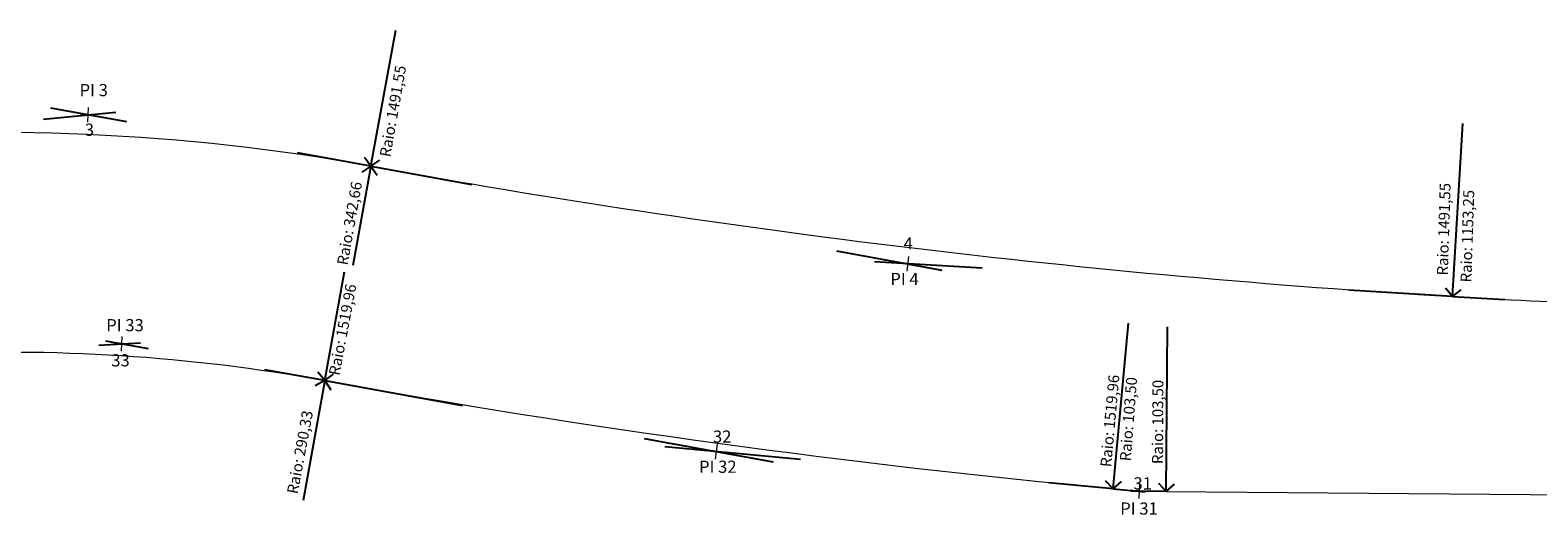
# Model space of a CAD drawing. Extents: x 181011 to 183676, y 1665814 to 1666937.
# Drawn here: x 181729 to 181976, y 1666329 to 1666409 of the extents above; entities that cross this region are included whole.
import ezdxf

# ---------------------------------------------------------------- set-up
doc = ezdxf.new("R2010")
doc.units = 0
doc.header["$LTSCALE"] = 10
doc.header["$MEASUREMENT"] = 0
doc.layers.add('00_estrada', color=4, linetype='Continuous', lineweight=0)
doc.layers.add('TOP-ALINHAMENTO_PROJETADO_NORTE', color=160, linetype='Continuous', lineweight=0)
doc.layers.add('TOP-COTAS', color=7, linetype='Continuous')
doc.styles.add('SANSSERIF', font='sanss___.ttf', dxfattribs={"height": 0.2})
doc.styles.add('SANSSERIFBOLD', font='sanssb__.ttf', dxfattribs={"height": 0.3})

msp = doc.modelspace()

# ---------------------------------------------------------------- linework, layer by layer
at = {"layer": '00_estrada'}
msp.add_arc((181916.017, 1666436.377), 103.5, 264.65756, 269.49513, dxfattribs=at)
at = {"layer": 'TOP-ALINHAMENTO_PROJETADO_NORTE'}
for p, q in [((181739.291, 1666394.677), (181736.846, 1666394.799)), ((181738.008, 1666393.515), (181738.129, 1666395.961)), ((181873.91, 1666370.112), (181871.479, 1666370.399)), ((181872.551, 1666369.04), (181872.838, 1666371.471)), ((181743.526, 1666355.891), (181743.648, 1666358.337)), ((181744.81, 1666357.053), (181742.364, 1666357.175)), ((181841.126, 1666338.2), (181841.414, 1666340.632)), ((181842.486, 1666339.272), (181840.054, 1666339.559)), ((181911.957, 1666332.884), (181909.51, 1666332.956)), ((181910.697, 1666331.696), (181910.77, 1666334.144)), ((181915.106, 1666332.881), (182035.955, 1666331.817))]:
    msp.add_line(p, q, dxfattribs=at)
for centre, radius, start, end in [((181723.217, 1666049.156), 342.663, 79.69314, 95.38517), ((182051.395, 1667853.774), 1491.553, 259.693143, 266.569692), ((182031.152, 1667516.077), 1153.25, 266.569692, 269.115718), ((181725.165, 1666065.392), 290.333, 79.73057, 93.0426), ((182047.9, 1667846.692), 1519.968, 259.730565, 264.657615), ((181916.017, 1666436.38), 103.503, 264.65762, 269.49525)]:
    msp.add_arc(centre, radius, start, end, dxfattribs=at)
at = {"layer": 'TOP-COTAS'}
for p, q in [((181784.526, 1666386.289), (181788.591, 1666408.644)), ((181730.742, 1666394.047), (181742.613, 1666395.166)), ((181744.404, 1666393.586), (181731.927, 1666395.855)), ((181962.148, 1666364.893), (181963.851, 1666393.305)), ((181962.148, 1666364.893), (181963.851, 1666393.305)), ((181784.526, 1666386.289), (181772.472, 1666388.481)), ((181784.526, 1666386.289), (181783.438, 1666387.735)), ((181784.526, 1666386.289), (181786.004, 1666387.279)), ((181784.526, 1666386.289), (181781.56, 1666369.978)), ((181784.526, 1666386.289), (181782.999, 1666385.319)), ((181784.526, 1666386.289), (181801.065, 1666383.282)), ((181784.526, 1666386.289), (181785.561, 1666384.842)), ((181860.961, 1666372.389), (181878.287, 1666369.238)), ((181884.887, 1666369.525), (181867.209, 1666370.584)), ((181776.925, 1666351.074), (181780.16, 1666368.932)), ((181962.148, 1666364.893), (181945.091, 1666365.916)), ((181962.148, 1666364.893), (181960.983, 1666366.277)), ((181962.148, 1666364.893), (181963.57, 1666365.963)), ((181962.148, 1666364.893), (181970.738, 1666364.379)), ((181906.38, 1666333.327), (181908.922, 1666360.502)), ((181906.38, 1666333.327), (181908.922, 1666360.502)), ((181747.996, 1666356.315), (181740.996, 1666357.583)), ((181915.106, 1666332.881), (181915.344, 1666359.903)), ((181739.812, 1666356.913), (181746.698, 1666357.279)), ((181776.925, 1666351.074), (181767.07, 1666352.859)), ((181776.925, 1666351.074), (181773.362, 1666331.41)), ((181776.924, 1666351.074), (181775.378, 1666350.194)), ((181776.924, 1666351.074), (181775.804, 1666352.456)), ((181776.924, 1666351.074), (181778.39, 1666352.134)), ((181776.924, 1666351.074), (181777.904, 1666349.553)), ((181776.924, 1666351.074), (181799.58, 1666346.969)), ((181829.404, 1666341.566), (181850.582, 1666337.729)), ((181855.042, 1666338.128), (181832.767, 1666340.211)), ((181906.38, 1666333.327), (181895.839, 1666334.313)), ((181906.38, 1666333.327), (181905.164, 1666334.626)), ((181906.38, 1666333.327), (181907.767, 1666334.489)), ((181906.38, 1666333.327), (181911.68, 1666332.831)), ((181915.105, 1666332.881), (181909.296, 1666332.933)), ((181915.105, 1666332.881), (181913.889, 1666334.181)), ((181915.105, 1666332.881), (181916.492, 1666334.044))]:
    msp.add_line(p, q, dxfattribs=at)

# ---------------------------------------------------------------- texts
at = {"layer": 'TOP-ALINHAMENTO_PROJETADO_NORTE', "linetype": 'Continuous', "style": 'SANSSERIF'}
for s, rotation, p in [('Raio: 1491,55', 80.0561, (181787.699, 1666387.697)), ('Raio: 342,66', 80.0561, (181780.688, 1666369.943)), ('Raio: 1491,55', 88.16947, (181961.359, 1666368.325)), ('Raio: 1153,25', 88.16947, (181965.235, 1666367.184)), ('Raio: 1519,96', 79.34082, (181779.342, 1666351.817)), ('Raio: 1519,96', 84.79344, (181906.077, 1666336.813)), ('Raio: 103,50', 85.57003, (181909.288, 1666337.79)), ('Raio: 103,50', 89.68494, (181914.585, 1666337.372)), ('Raio: 290,33', 79.34082, (181772.469, 1666332.355))]:
    msp.add_text(s, height=1.8, rotation=rotation, dxfattribs=at).set_placement(p)
at = {"layer": 'TOP-ALINHAMENTO_PROJETADO_NORTE', "style": 'SANSSERIFBOLD'}
for s, p in [('PI 3', (181736.663, 1666397.794)), ('3', (181737.523, 1666391.283)), ('4', (181872.009, 1666372.617)), ('PI 4', (181869.817, 1666366.771)), ('PI 33', (181741.041, 1666359.183)), ('33', (181741.877, 1666353.409)), ('32', (181840.684, 1666340.892)), ('PI 32', (181838.392, 1666335.931)), ('31', (181909.742, 1666333.193)), ('PI 31', (181907.566, 1666329.065))]:
    msp.add_text(s, height=2, dxfattribs=at).set_placement(p)

doc.saveas('drawing.dxf')
